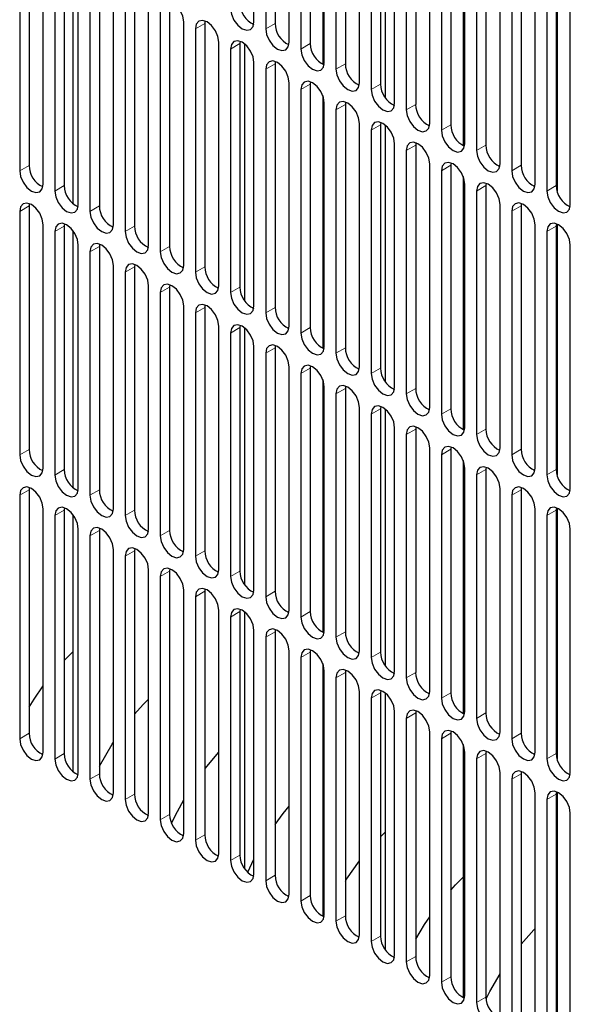
# Model space of a CAD drawing. Units: inches. Extents: x 0 to 81, y 0 to 109.
# Drawn here: x 10 to 12, y 92 to 96 of the extents above; entities that cross this region are included whole.
import ezdxf

# ---------------------------------------------------------------- set-up
doc = ezdxf.new("R2010")
doc.units = ezdxf.units.IN
doc.header["$MEASUREMENT"] = 0
doc.linetypes.add('PHANTOM', pattern=[0.5, 0.25, -0.05, 0.05, -0.05, 0.05, -0.05])

msp = doc.modelspace()

# ---------------------------------------------------------------- linework, layer by layer
at = {"color": 7, "linetype": 'Continuous', "lineweight": 25}
for p, q in [((10.5073, 95.9453), (10.5073, 96.8133)), ((10.5825, 96.8084), (10.5825, 95.9405)), ((10.5491, 96.7892), (10.5491, 95.9212)), ((10.6326, 95.873), (10.6326, 96.7409)), ((10.7077, 96.7361), (10.7077, 95.8682)), ((10.6743, 96.7168), (10.6743, 95.8489)), ((10.7523, 96.6959), (10.7523, 95.7943)), ((10.7579, 95.8007), (10.7579, 96.6686)), ((10.833, 96.6638), (10.833, 95.7958)), ((10.7996, 96.6445), (10.7996, 95.7765)), ((10.8831, 95.7283), (10.8831, 96.5963)), ((10.9583, 96.5915), (10.9583, 95.7235)), ((10.975, 96.5905), (10.975, 95.6753)), ((10.9249, 96.5722), (10.9249, 95.7042)), ((11.0084, 95.656), (11.0084, 96.524)), ((11.0836, 96.5192), (11.0836, 95.6512)), ((11.0502, 96.4999), (11.0502, 95.6319)), ((11.1337, 95.5837), (11.1337, 96.4517)), ((11.2088, 96.4468), (11.2088, 95.5789)), ((11.1754, 96.4276), (11.1754, 95.5596)), ((11.2534, 96.4066), (11.2534, 95.505)), ((11.259, 95.5114), (11.259, 96.3794)), ((11.3007, 96.3552), (11.3007, 95.4873)), ((11.3341, 96.3745), (11.3341, 95.5066)), ((11.3842, 95.4391), (11.3842, 96.307)), ((9.6721, 96.2828), (9.6721, 95.4148)), ((9.7056, 96.302), (9.7056, 95.4341)), ((11.426, 96.2829), (11.426, 95.4149)), ((11.4594, 96.3022), (11.4594, 95.4342)), ((11.5875, 96.2375), (11.5875, 95.343)), ((9.7557, 95.3666), (9.7557, 96.2345)), ((9.7974, 96.2104), (9.7974, 95.3425)), ((9.8308, 96.2297), (9.8308, 95.3617)), ((9.8614, 96.2143), (9.8614, 95.2976)), ((11.5095, 95.3667), (11.5095, 96.2347)), ((11.5513, 96.2106), (11.5513, 95.3426)), ((11.5847, 96.2299), (11.5847, 95.3619)), ((9.8809, 95.2943), (9.8809, 96.1622)), ((9.9227, 96.1381), (9.9227, 95.2701)), ((9.9561, 96.1574), (9.9561, 95.2894)), ((11.6348, 95.2944), (11.6348, 96.1624)), ((10.0062, 95.2219), (10.0062, 96.0899)), ((10.048, 96.0658), (10.048, 95.1978)), ((10.0814, 96.0851), (10.0814, 95.2171)), ((10.1315, 95.1496), (10.1315, 96.0176)), ((10.1732, 95.9935), (10.1732, 95.1255)), ((10.2067, 96.0128), (10.2067, 95.1448)), ((10.2568, 95.0773), (10.2568, 95.9453)), ((10.2985, 95.9212), (10.2985, 95.0532)), ((10.3326, 95.9489), (10.3319, 95.9404)), ((10.3319, 95.9404), (10.3319, 95.0725)), ((10.382, 95.005), (10.382, 95.8729)), ((10.4238, 95.8488), (10.4238, 94.9809)), ((10.4579, 95.8766), (10.4572, 95.8681)), ((10.4572, 95.8681), (10.4572, 95.0002)), ((10.4739, 95.8672), (10.4739, 94.9519)), ((10.5073, 94.9327), (10.5073, 95.8006)), ((10.5832, 95.8042), (10.5825, 95.7958)), ((10.5825, 95.7958), (10.5825, 94.9278)), ((10.5491, 95.7765), (10.5491, 94.9085)), ((10.6326, 94.8603), (10.6326, 95.7283)), ((10.7085, 95.7319), (10.7077, 95.7235)), ((10.7077, 95.7235), (10.7077, 94.8555)), ((10.6743, 95.7042), (10.6743, 94.8362)), ((10.7523, 95.6833), (10.7523, 94.7817)), ((10.7579, 94.788), (10.7579, 95.656)), ((10.8337, 95.6596), (10.833, 95.6512)), ((10.833, 95.6512), (10.833, 94.7832)), ((10.7996, 95.6319), (10.7996, 94.7639)), ((10.8831, 94.7157), (10.8831, 95.5837)), ((10.959, 95.5873), (10.9583, 95.5788)), ((10.9583, 95.5788), (10.9583, 94.7109)), ((10.975, 95.5779), (10.975, 94.6627)), ((10.9249, 95.5596), (10.9249, 94.6916)), ((11.0084, 94.6434), (11.0084, 95.5114)), ((11.0843, 95.515), (11.0836, 95.5065)), ((11.0836, 95.5065), (11.0836, 94.6386)), ((11.0502, 95.4872), (11.0502, 94.6193)), ((11.1337, 94.5711), (11.1337, 95.439)), ((11.2096, 95.4426), (11.2088, 95.4342)), ((11.2088, 95.4342), (11.2088, 94.5662)), ((11.1754, 95.4149), (11.1754, 94.5469)), ((11.2534, 95.394), (11.2534, 94.4924)), ((11.259, 94.4987), (11.259, 95.3667)), ((11.3348, 95.3703), (11.3341, 95.3619)), ((11.3341, 95.3619), (11.3341, 94.4939)), ((11.3007, 95.3426), (11.3007, 94.4746)), ((9.7063, 95.2978), (9.7056, 95.2894)), ((9.7056, 95.2894), (9.7056, 94.4214)), ((11.3842, 94.4264), (11.3842, 95.2944)), ((11.4601, 95.298), (11.4594, 95.2896)), ((11.4594, 95.2896), (11.4594, 94.4216)), ((9.6721, 95.2701), (9.6721, 94.4021)), ((11.426, 95.2703), (11.426, 94.4023)), ((9.7557, 94.3539), (9.7557, 95.2219)), ((9.8315, 95.2255), (9.8308, 95.2171)), ((9.8308, 95.2171), (9.8308, 94.3491)), ((11.5095, 94.3541), (11.5095, 95.2221)), ((11.5854, 95.2257), (11.5847, 95.2173)), ((11.5847, 95.2173), (11.5847, 94.3493)), ((11.5875, 95.2249), (11.5875, 94.3304)), ((9.7974, 95.1978), (9.7974, 94.3298)), ((9.8614, 95.2016), (9.8614, 94.285)), ((11.5513, 95.198), (11.5513, 94.33)), ((9.8809, 94.2816), (9.8809, 95.1496)), ((9.9568, 95.1532), (9.9561, 95.1448)), ((11.6348, 94.2818), (11.6348, 95.1498)), ((9.9227, 95.1255), (9.9227, 94.2575)), ((9.9561, 95.1448), (9.9561, 94.2768)), ((10.0062, 94.2093), (10.0062, 95.0773)), ((10.0821, 95.0809), (10.0814, 95.0724)), ((10.048, 95.0532), (10.048, 94.1852)), ((10.0814, 95.0724), (10.0814, 94.2045)), ((10.2074, 95.0086), (10.2067, 95.0001)), ((10.1315, 94.137), (10.1315, 95.0049)), ((10.1732, 94.9808), (10.1732, 94.1129)), ((10.2067, 95.0001), (10.2067, 94.1322)), ((10.3326, 94.9362), (10.3319, 94.9278)), ((10.2568, 94.0647), (10.2568, 94.9326)), ((10.2985, 94.9085), (10.2985, 94.0405)), ((10.3319, 94.9278), (10.3319, 94.0598)), ((10.382, 93.9923), (10.382, 94.8603)), ((10.4238, 94.8362), (10.4238, 93.9682)), ((10.4579, 94.8639), (10.4572, 94.8555)), ((10.4572, 94.8555), (10.4572, 93.9875)), ((10.4739, 94.8545), (10.4739, 93.9393)), ((10.5073, 93.92), (10.5073, 94.788)), ((10.5491, 94.7639), (10.5491, 93.8959)), ((10.5832, 94.7916), (10.5825, 94.7832)), ((10.5825, 94.7832), (10.5825, 93.9152)), ((10.6326, 93.8477), (10.6326, 94.7157)), ((10.6743, 94.6916), (10.6743, 93.8236)), ((10.7085, 94.7193), (10.7077, 94.7109)), ((10.7077, 94.7109), (10.7077, 93.8429)), ((10.7523, 94.6706), (10.7523, 93.769)), ((10.7579, 93.7754), (10.7579, 94.6434)), ((10.8337, 94.647), (10.833, 94.6385)), ((10.833, 94.6385), (10.833, 93.7706)), ((10.7996, 94.6192), (10.7996, 93.7513)), ((10.8831, 93.7031), (10.8831, 94.571)), ((10.959, 94.5746), (10.9583, 94.5662)), ((10.9583, 94.5662), (10.9583, 93.6982)), ((10.975, 94.5652), (10.975, 93.65)), ((10.9249, 94.5469), (10.9249, 93.6789)), ((11.0084, 93.6307), (11.0084, 94.4987)), ((11.0843, 94.5023), (11.0836, 94.4939)), ((11.0836, 94.4939), (11.0836, 93.6259)), ((11.0502, 94.4746), (11.0502, 93.6066)), ((11.1337, 93.5584), (11.1337, 94.4264)), ((11.2096, 94.43), (11.2088, 94.4216)), ((11.2088, 94.4216), (11.2088, 93.5536)), ((11.1754, 94.4023), (11.1754, 93.5343)), ((11.2534, 94.3813), (11.2534, 93.4798)), ((11.259, 93.4861), (11.259, 94.3541)), ((11.3348, 94.3577), (11.3341, 94.3493)), ((11.3341, 94.3493), (11.3341, 93.4813)), ((11.3007, 94.33), (11.3007, 93.462)), ((9.7063, 94.2852), (9.7056, 94.2768)), ((9.7056, 94.2768), (9.7056, 93.4088)), ((11.3842, 93.4138), (11.3842, 94.2818)), ((11.4601, 94.2854), (11.4594, 94.2769)), ((11.4594, 94.2769), (11.4594, 93.409)), ((9.6721, 94.2575), (9.6721, 93.3895)), ((11.426, 94.2576), (11.426, 93.3897)), ((9.7557, 93.3413), (9.7557, 94.2093)), ((9.8315, 94.2129), (9.8308, 94.2044)), ((9.8308, 94.2044), (9.8308, 93.3365)), ((11.5095, 93.3415), (11.5095, 94.2094)), ((11.5854, 94.213), (11.5847, 94.2046)), ((11.5847, 94.2046), (11.5847, 93.3366)), ((11.5875, 94.2122), (11.5875, 93.3177)), ((9.7974, 94.1852), (9.7974, 93.3172)), ((9.8614, 94.189), (9.8614, 93.2723)), ((11.5513, 94.1853), (11.5513, 93.3174)), ((9.8809, 93.269), (9.8809, 94.1369)), ((9.9568, 94.1406), (9.9561, 94.1321)), ((9.9561, 94.1321), (9.9561, 93.2642)), ((11.6348, 93.2691), (11.6348, 94.1371)), ((9.9227, 94.1128), (9.9227, 93.2449)), ((10.0062, 93.1967), (10.0062, 94.0646)), ((10.0821, 94.0682), (10.0814, 94.0598)), ((10.0814, 94.0598), (10.0814, 93.1918)), ((10.048, 94.0405), (10.048, 93.1725)), ((10.1315, 93.1243), (10.1315, 93.9923)), ((10.2074, 93.9959), (10.2067, 93.9875)), ((10.1732, 93.9682), (10.1732, 93.1002)), ((10.2067, 93.9875), (10.2067, 93.1195)), ((10.2568, 93.052), (10.2568, 93.92)), ((10.3326, 93.9236), (10.3319, 93.9152)), ((10.2985, 93.8959), (10.2985, 93.0279)), ((10.3319, 93.9152), (10.3319, 93.0472)), ((10.382, 92.9797), (10.382, 93.8477)), ((10.4579, 93.8513), (10.4572, 93.8428)), ((10.4238, 93.8236), (10.4238, 92.9556)), ((10.4572, 93.8428), (10.4572, 92.9749)), ((10.4739, 93.8419), (10.4739, 92.9267)), ((10.5832, 93.779), (10.5825, 93.7705)), ((10.5073, 92.9074), (10.5073, 93.7754)), ((10.5491, 93.7512), (10.5491, 92.8833)), ((10.5825, 93.7705), (10.5825, 92.9026)), ((10.6326, 92.8351), (10.6326, 93.703)), ((10.6743, 93.6789), (10.6743, 92.8109)), ((10.7085, 93.7066), (10.7077, 93.6982)), ((10.7077, 93.6982), (10.7077, 92.8302)), ((10.7523, 93.658), (10.7523, 92.7564)), ((10.7579, 92.7627), (10.7579, 93.6307)), ((10.7996, 93.6066), (10.7996, 92.7386)), ((10.8337, 93.6343), (10.833, 93.6259)), ((10.833, 93.6259), (10.833, 92.7579)), ((10.8831, 92.6904), (10.8831, 93.5584)), ((10.9249, 93.5343), (10.9249, 92.6663)), ((10.959, 93.562), (10.9583, 93.5536)), ((10.9583, 93.5536), (10.9583, 92.6856)), ((10.975, 93.5526), (10.975, 92.6374)), ((11.0084, 92.6181), (11.0084, 93.4861)), ((11.0502, 93.462), (11.0502, 92.594)), ((11.0843, 93.4897), (11.0836, 93.4813)), ((11.0836, 93.4813), (11.0836, 92.6133)), ((11.1337, 92.5458), (11.1337, 93.4138)), ((11.2096, 93.4174), (11.2088, 93.4089)), ((11.2088, 93.4089), (11.2088, 92.541)), ((11.1754, 93.3896), (11.1754, 92.5217)), ((11.2534, 93.3687), (11.2534, 92.4671)), ((11.259, 92.4735), (11.259, 93.3414)), ((11.3348, 93.345), (11.3341, 93.3366)), ((11.3341, 93.3366), (11.3341, 92.4686)), ((11.3007, 93.3173), (11.3007, 92.4494)), ((11.3842, 92.4011), (11.3842, 93.2691)), ((11.4601, 93.2727), (11.4594, 93.2643)), ((11.4594, 93.2643), (11.4594, 92.3963)), ((11.426, 93.245), (11.426, 92.377)), ((11.5095, 92.3288), (11.5095, 93.1968)), ((11.5854, 93.2004), (11.5847, 93.192)), ((11.5847, 93.192), (11.5847, 92.324)), ((11.5875, 93.1996), (11.5875, 92.3051)), ((11.5513, 93.1727), (11.5513, 92.3047)), ((11.6348, 92.2565), (11.6348, 93.1245)), ((10.9583, 93.0402), (10.975, 93.0567)), ((10.485, 92.9133), (10.5073, 92.9598))]:
    msp.add_line(p, q, dxfattribs=at)
at = {"color": 8, "linetype": 'PHANTOM', "lineweight": 18}
for p, q in [((10.2985, 95.9212), (10.3319, 95.9404)), ((10.5491, 95.9212), (10.5825, 95.9405)), ((10.4238, 95.8488), (10.4572, 95.8681)), ((10.6743, 95.8489), (10.7077, 95.8682)), ((10.5491, 95.7765), (10.5825, 95.7958)), ((10.7996, 95.7765), (10.833, 95.7958)), ((10.6743, 95.7042), (10.7077, 95.7235)), ((10.9249, 95.7042), (10.9583, 95.7235)), ((10.7996, 95.6319), (10.833, 95.6512)), ((11.0502, 95.6319), (11.0836, 95.6512)), ((10.9249, 95.5596), (10.9583, 95.5788)), ((11.1754, 95.5596), (11.2088, 95.5789)), ((11.0502, 95.4872), (11.0836, 95.5065)), ((11.3007, 95.4873), (11.3341, 95.5066)), ((9.6721, 95.4148), (9.7056, 95.4341)), ((11.1754, 95.4149), (11.2088, 95.4342)), ((11.426, 95.4149), (11.4594, 95.4342)), ((9.7974, 95.3425), (9.8308, 95.3617)), ((11.3007, 95.3426), (11.3341, 95.3619)), ((11.5513, 95.3426), (11.5847, 95.3619)), ((9.6721, 95.2701), (9.7056, 95.2894)), ((9.9227, 95.2701), (9.9561, 95.2894)), ((11.426, 95.2703), (11.4594, 95.2896)), ((9.7974, 95.1978), (9.8308, 95.2171)), ((10.048, 95.1978), (10.0814, 95.2171)), ((11.5513, 95.198), (11.5847, 95.2173)), ((9.9227, 95.1255), (9.9561, 95.1448)), ((10.1732, 95.1255), (10.2067, 95.1448)), ((10.048, 95.0532), (10.0814, 95.0724)), ((10.2985, 95.0532), (10.3319, 95.0725)), ((10.1732, 94.9808), (10.2067, 95.0001)), ((10.4238, 94.9809), (10.4572, 95.0002)), ((10.2985, 94.9085), (10.3319, 94.9278)), ((10.5491, 94.9085), (10.5825, 94.9278)), ((10.4238, 94.8362), (10.4572, 94.8555)), ((10.6743, 94.8362), (10.7077, 94.8555)), ((10.5491, 94.7639), (10.5825, 94.7832)), ((10.7996, 94.7639), (10.833, 94.7832)), ((10.6743, 94.6916), (10.7077, 94.7109)), ((10.9249, 94.6916), (10.9583, 94.7109)), ((10.7996, 94.6192), (10.833, 94.6385)), ((11.0502, 94.6193), (11.0836, 94.6386)), ((10.9249, 94.5469), (10.9583, 94.5662)), ((11.1754, 94.5469), (11.2088, 94.5662)), ((11.0502, 94.4746), (11.0836, 94.4939)), ((11.3007, 94.4746), (11.3341, 94.4939)), ((9.6721, 94.4021), (9.7056, 94.4214)), ((11.1754, 94.4023), (11.2088, 94.4216)), ((11.426, 94.4023), (11.4594, 94.4216)), ((9.7974, 94.3298), (9.8308, 94.3491)), ((11.3007, 94.33), (11.3341, 94.3493)), ((11.5513, 94.33), (11.5847, 94.3493)), ((9.6721, 94.2575), (9.7056, 94.2768)), ((9.9227, 94.2575), (9.9561, 94.2768)), ((11.426, 94.2576), (11.4594, 94.2769)), ((9.7974, 94.1852), (9.8308, 94.2044)), ((10.048, 94.1852), (10.0814, 94.2045)), ((11.5513, 94.1853), (11.5847, 94.2046)), ((9.9227, 94.1128), (9.9561, 94.1321)), ((10.1732, 94.1129), (10.2067, 94.1322)), ((10.048, 94.0405), (10.0814, 94.0598)), ((10.2985, 94.0405), (10.3319, 94.0598)), ((10.1732, 93.9682), (10.2067, 93.9875)), ((10.4238, 93.9682), (10.4572, 93.9875)), ((10.2985, 93.8959), (10.3319, 93.9152)), ((10.5491, 93.8959), (10.5825, 93.9152)), ((10.4238, 93.8236), (10.4572, 93.8428)), ((10.6743, 93.8236), (10.7077, 93.8429)), ((10.5491, 93.7512), (10.5825, 93.7705)), ((10.7996, 93.7513), (10.833, 93.7706)), ((10.6743, 93.6789), (10.7077, 93.6982)), ((10.9249, 93.6789), (10.9583, 93.6982)), ((10.7996, 93.6066), (10.833, 93.6259)), ((11.0502, 93.6066), (11.0836, 93.6259)), ((10.9249, 93.5343), (10.9583, 93.5536)), ((11.1754, 93.5343), (11.2088, 93.5536)), ((11.0502, 93.462), (11.0836, 93.4813)), ((11.3007, 93.462), (11.3341, 93.4813)), ((9.6721, 93.3895), (9.7056, 93.4088)), ((11.1754, 93.3896), (11.2088, 93.4089)), ((11.426, 93.3897), (11.4594, 93.409)), ((9.7974, 93.3172), (9.8308, 93.3365)), ((11.3007, 93.3173), (11.3341, 93.3366)), ((11.5513, 93.3174), (11.5847, 93.3366)), ((9.9227, 93.2449), (9.9561, 93.2642)), ((11.426, 93.245), (11.4594, 93.2643)), ((10.048, 93.1725), (10.0814, 93.1918)), ((11.5513, 93.1727), (11.5847, 93.192)), ((10.1732, 93.1002), (10.2067, 93.1195)), ((10.2985, 93.0279), (10.3319, 93.0472)), ((10.4238, 92.9556), (10.4572, 92.9749)), ((10.5491, 92.8833), (10.5825, 92.9026)), ((10.6743, 92.8109), (10.7077, 92.8302)), ((10.7996, 92.7386), (10.833, 92.7579)), ((10.9249, 92.6663), (10.9583, 92.6856)), ((11.0502, 92.594), (11.0836, 92.6133)), ((11.1754, 92.5217), (11.2088, 92.541)), ((11.3007, 92.4494), (11.3341, 92.4686))]:
    msp.add_line(p, q, dxfattribs=at)
at = {"color": 7, "linetype": 'Continuous', "lineweight": 25, "flags": 128}
for points in [[(10.2568, 95.9453), (10.2536, 95.9656), (10.2445, 95.9864), (10.231, 96.0047), (10.215, 96.0176), (10.199, 96.0232), (10.1855, 96.0205), (10.1764, 96.0101), (10.1732, 95.9935)], [(10.4238, 95.9935), (10.427, 95.9732), (10.436, 95.9523), (10.4496, 95.9341), (10.4656, 95.9212), (10.4815, 95.9156), (10.4951, 95.9183), (10.5041, 95.9287), (10.5073, 95.9453)], [(10.382, 95.8729), (10.3789, 95.8932), (10.3698, 95.9141), (10.3563, 95.9324), (10.3403, 95.9453), (10.3243, 95.9508), (10.3107, 95.9482), (10.3017, 95.9378), (10.2985, 95.9212)], [(10.5491, 95.9212), (10.5522, 95.9009), (10.5613, 95.88), (10.5748, 95.8618), (10.5908, 95.8489), (10.6068, 95.8433), (10.6204, 95.8459), (10.6294, 95.8564), (10.6326, 95.873)], [(10.5073, 95.8006), (10.5041, 95.8209), (10.4951, 95.8418), (10.4815, 95.8601), (10.4656, 95.873), (10.4496, 95.8785), (10.436, 95.8759), (10.427, 95.8655), (10.4238, 95.8488)], [(10.6743, 95.8489), (10.6775, 95.8286), (10.6866, 95.8077), (10.7001, 95.7894), (10.7161, 95.7765), (10.7321, 95.771), (10.7456, 95.7736), (10.7547, 95.784), (10.7579, 95.8007)], [(10.6326, 95.7283), (10.6294, 95.7486), (10.6204, 95.7695), (10.6068, 95.7877), (10.5908, 95.8006), (10.5748, 95.8062), (10.5613, 95.8036), (10.5522, 95.7931), (10.5491, 95.7765)], [(10.7996, 95.7765), (10.8028, 95.7563), (10.8118, 95.7354), (10.8254, 95.7171), (10.8414, 95.7042), (10.8574, 95.6987), (10.8709, 95.7013), (10.88, 95.7117), (10.8831, 95.7283)], [(10.7579, 95.656), (10.7547, 95.6763), (10.7456, 95.6971), (10.7321, 95.7154), (10.7161, 95.7283), (10.7001, 95.7339), (10.6866, 95.7312), (10.6775, 95.7208), (10.6743, 95.7042)], [(10.9249, 95.7042), (10.9281, 95.6839), (10.9371, 95.6631), (10.9507, 95.6448), (10.9667, 95.6319), (10.9826, 95.6263), (10.9962, 95.629), (11.0052, 95.6394), (11.0084, 95.656)], [(10.8831, 95.5837), (10.88, 95.604), (10.8709, 95.6248), (10.8574, 95.6431), (10.8414, 95.656), (10.8254, 95.6616), (10.8118, 95.6589), (10.8028, 95.6485), (10.7996, 95.6319)], [(11.0502, 95.6319), (11.0533, 95.6116), (11.0624, 95.5907), (11.0759, 95.5725), (11.0919, 95.5596), (11.1079, 95.554), (11.1215, 95.5567), (11.1305, 95.5671), (11.1337, 95.5837)], [(11.0084, 95.5114), (11.0052, 95.5316), (10.9962, 95.5525), (10.9826, 95.5708), (10.9667, 95.5837), (10.9507, 95.5892), (10.9371, 95.5866), (10.9281, 95.5762), (10.9249, 95.5596)], [(11.1754, 95.5596), (11.1786, 95.5393), (11.1877, 95.5184), (11.2012, 95.5002), (11.2172, 95.4873), (11.2332, 95.4817), (11.2467, 95.4843), (11.2558, 95.4948), (11.259, 95.5114)], [(11.1337, 95.439), (11.1305, 95.4593), (11.1215, 95.4802), (11.1079, 95.4985), (11.0919, 95.5114), (11.0759, 95.5169), (11.0624, 95.5143), (11.0533, 95.5039), (11.0502, 95.4872)], [(11.3007, 95.4873), (11.3039, 95.467), (11.3129, 95.4461), (11.3265, 95.4278), (11.3425, 95.4149), (11.3585, 95.4094), (11.372, 95.412), (11.3811, 95.4224), (11.3842, 95.4391)], [(11.259, 95.3667), (11.2558, 95.387), (11.2467, 95.4079), (11.2332, 95.4261), (11.2172, 95.439), (11.2012, 95.4446), (11.1877, 95.442), (11.1786, 95.4315), (11.1754, 95.4149)], [(9.6721, 95.4148), (9.6753, 95.3945), (9.6844, 95.3736), (9.6979, 95.3554), (9.7139, 95.3425), (9.7299, 95.3369), (9.7434, 95.3395), (9.7525, 95.35), (9.7557, 95.3666)], [(11.426, 95.4149), (11.4292, 95.3947), (11.4382, 95.3738), (11.4518, 95.3555), (11.4677, 95.3426), (11.4837, 95.3371), (11.4973, 95.3397), (11.5063, 95.3501), (11.5095, 95.3667)], [(11.3842, 95.2944), (11.3811, 95.3147), (11.372, 95.3356), (11.3585, 95.3538), (11.3425, 95.3667), (11.3265, 95.3723), (11.3129, 95.3696), (11.3039, 95.3592), (11.3007, 95.3426)], [(9.7974, 95.3425), (9.8006, 95.3222), (9.8096, 95.3013), (9.8232, 95.283), (9.8392, 95.2701), (9.8552, 95.2646), (9.8687, 95.2672), (9.8778, 95.2776), (9.8809, 95.2943)], [(11.5513, 95.3426), (11.5544, 95.3223), (11.5635, 95.3015), (11.577, 95.2832), (11.593, 95.2703), (11.609, 95.2647), (11.6226, 95.2674), (11.6316, 95.2778), (11.6348, 95.2944)], [(9.7557, 95.2219), (9.7525, 95.2422), (9.7434, 95.2631), (9.7299, 95.2813), (9.7139, 95.2942), (9.6979, 95.2998), (9.6844, 95.2972), (9.6753, 95.2867), (9.6721, 95.2701)], [(11.5095, 95.2221), (11.5063, 95.2424), (11.4973, 95.2632), (11.4837, 95.2815), (11.4677, 95.2944), (11.4518, 95.3), (11.4382, 95.2973), (11.4292, 95.2869), (11.426, 95.2703)], [(9.9227, 95.2701), (9.9259, 95.2499), (9.9349, 95.229), (9.9485, 95.2107), (9.9645, 95.1978), (9.9804, 95.1923), (9.994, 95.1949), (10.003, 95.2053), (10.0062, 95.2219)], [(9.8809, 95.1496), (9.8778, 95.1699), (9.8687, 95.1907), (9.8552, 95.209), (9.8392, 95.2219), (9.8232, 95.2275), (9.8096, 95.2248), (9.8006, 95.2144), (9.7974, 95.1978)], [(11.6348, 95.1498), (11.6316, 95.17), (11.6226, 95.1909), (11.609, 95.2092), (11.593, 95.2221), (11.577, 95.2276), (11.5635, 95.225), (11.5544, 95.2146), (11.5513, 95.198)], [(10.048, 95.1978), (10.0511, 95.1775), (10.0602, 95.1567), (10.0737, 95.1384), (10.0897, 95.1255), (10.1057, 95.1199), (10.1193, 95.1226), (10.1283, 95.133), (10.1315, 95.1496)], [(10.0062, 95.0773), (10.003, 95.0976), (9.994, 95.1184), (9.9804, 95.1367), (9.9645, 95.1496), (9.9485, 95.1552), (9.9349, 95.1525), (9.9259, 95.1421), (9.9227, 95.1255)], [(10.1732, 95.1255), (10.1764, 95.1052), (10.1855, 95.0843), (10.199, 95.0661), (10.215, 95.0532), (10.231, 95.0476), (10.2445, 95.0503), (10.2536, 95.0607), (10.2568, 95.0773)], [(10.1315, 95.0049), (10.1283, 95.0252), (10.1193, 95.0461), (10.1057, 95.0644), (10.0897, 95.0773), (10.0737, 95.0828), (10.0602, 95.0802), (10.0511, 95.0698), (10.048, 95.0532)], [(10.2985, 95.0532), (10.3017, 95.0329), (10.3107, 95.012), (10.3243, 94.9938), (10.3403, 94.9809), (10.3563, 94.9753), (10.3698, 94.9779), (10.3789, 94.9884), (10.382, 95.005)], [(10.2568, 94.9326), (10.2536, 94.9529), (10.2445, 94.9738), (10.231, 94.9921), (10.215, 95.005), (10.199, 95.0105), (10.1855, 95.0079), (10.1764, 94.9975), (10.1732, 94.9808)], [(10.4238, 94.9809), (10.427, 94.9606), (10.436, 94.9397), (10.4496, 94.9214), (10.4656, 94.9085), (10.4815, 94.903), (10.4951, 94.9056), (10.5041, 94.916), (10.5073, 94.9327)], [(10.382, 94.8603), (10.3789, 94.8806), (10.3698, 94.9015), (10.3563, 94.9197), (10.3403, 94.9326), (10.3243, 94.9382), (10.3107, 94.9356), (10.3017, 94.9251), (10.2985, 94.9085)], [(10.5491, 94.9085), (10.5522, 94.8883), (10.5613, 94.8674), (10.5748, 94.8491), (10.5908, 94.8362), (10.6068, 94.8307), (10.6204, 94.8333), (10.6294, 94.8437), (10.6326, 94.8603)], [(10.5073, 94.788), (10.5041, 94.8083), (10.4951, 94.8291), (10.4815, 94.8474), (10.4656, 94.8603), (10.4496, 94.8659), (10.436, 94.8632), (10.427, 94.8528), (10.4238, 94.8362)], [(10.6743, 94.8362), (10.6775, 94.8159), (10.6866, 94.7951), (10.7001, 94.7768), (10.7161, 94.7639), (10.7321, 94.7583), (10.7456, 94.761), (10.7547, 94.7714), (10.7579, 94.788)], [(10.6326, 94.7157), (10.6294, 94.736), (10.6204, 94.7568), (10.6068, 94.7751), (10.5908, 94.788), (10.5748, 94.7936), (10.5613, 94.7909), (10.5522, 94.7805), (10.5491, 94.7639)], [(10.7996, 94.7639), (10.8028, 94.7436), (10.8118, 94.7227), (10.8254, 94.7045), (10.8414, 94.6916), (10.8574, 94.686), (10.8709, 94.6887), (10.88, 94.6991), (10.8831, 94.7157)], [(10.7579, 94.6434), (10.7547, 94.6636), (10.7456, 94.6845), (10.7321, 94.7028), (10.7161, 94.7157), (10.7001, 94.7212), (10.6866, 94.7186), (10.6775, 94.7082), (10.6743, 94.6916)], [(10.9249, 94.6916), (10.9281, 94.6713), (10.9371, 94.6504), (10.9507, 94.6322), (10.9667, 94.6193), (10.9826, 94.6137), (10.9962, 94.6163), (11.0052, 94.6268), (11.0084, 94.6434)], [(10.8831, 94.571), (10.88, 94.5913), (10.8709, 94.6122), (10.8574, 94.6305), (10.8414, 94.6434), (10.8254, 94.6489), (10.8118, 94.6463), (10.8028, 94.6359), (10.7996, 94.6192)], [(11.0502, 94.6193), (11.0533, 94.599), (11.0624, 94.5781), (11.0759, 94.5598), (11.0919, 94.5469), (11.1079, 94.5414), (11.1215, 94.544), (11.1305, 94.5544), (11.1337, 94.5711)], [(11.0084, 94.4987), (11.0052, 94.519), (10.9962, 94.5399), (10.9826, 94.5581), (10.9667, 94.571), (10.9507, 94.5766), (10.9371, 94.574), (10.9281, 94.5635), (10.9249, 94.5469)], [(11.1754, 94.5469), (11.1786, 94.5267), (11.1877, 94.5058), (11.2012, 94.4875), (11.2172, 94.4746), (11.2332, 94.4691), (11.2467, 94.4717), (11.2558, 94.4821), (11.259, 94.4987)], [(11.1337, 94.4264), (11.1305, 94.4467), (11.1215, 94.4675), (11.1079, 94.4858), (11.0919, 94.4987), (11.0759, 94.5043), (11.0624, 94.5016), (11.0533, 94.4912), (11.0502, 94.4746)], [(11.3007, 94.4746), (11.3039, 94.4543), (11.3129, 94.4335), (11.3265, 94.4152), (11.3425, 94.4023), (11.3585, 94.3967), (11.372, 94.3994), (11.3811, 94.4098), (11.3842, 94.4264)], [(11.259, 94.3541), (11.2558, 94.3744), (11.2467, 94.3952), (11.2332, 94.4135), (11.2172, 94.4264), (11.2012, 94.432), (11.1877, 94.4293), (11.1786, 94.4189), (11.1754, 94.4023)], [(9.6721, 94.4021), (9.6753, 94.3819), (9.6844, 94.361), (9.6979, 94.3427), (9.7139, 94.3298), (9.7299, 94.3243), (9.7434, 94.3269), (9.7525, 94.3373), (9.7557, 94.3539)], [(11.426, 94.4023), (11.4292, 94.382), (11.4382, 94.3612), (11.4518, 94.3429), (11.4677, 94.33), (11.4837, 94.3244), (11.4973, 94.3271), (11.5063, 94.3375), (11.5095, 94.3541)], [(11.3842, 94.2818), (11.3811, 94.302), (11.372, 94.3229), (11.3585, 94.3412), (11.3425, 94.3541), (11.3265, 94.3596), (11.3129, 94.357), (11.3039, 94.3466), (11.3007, 94.33)], [(9.7974, 94.3298), (9.8006, 94.3095), (9.8096, 94.2887), (9.8232, 94.2704), (9.8392, 94.2575), (9.8552, 94.2519), (9.8687, 94.2546), (9.8778, 94.265), (9.8809, 94.2816)], [(11.5513, 94.33), (11.5544, 94.3097), (11.5635, 94.2888), (11.577, 94.2706), (11.593, 94.2577), (11.609, 94.2521), (11.6226, 94.2547), (11.6316, 94.2652), (11.6348, 94.2818)], [(9.7557, 94.2093), (9.7525, 94.2296), (9.7434, 94.2504), (9.7299, 94.2687), (9.7139, 94.2816), (9.6979, 94.2872), (9.6844, 94.2845), (9.6753, 94.2741), (9.6721, 94.2575)], [(11.5095, 94.2094), (11.5063, 94.2297), (11.4973, 94.2506), (11.4837, 94.2689), (11.4677, 94.2818), (11.4518, 94.2873), (11.4382, 94.2847), (11.4292, 94.2743), (11.426, 94.2576)], [(9.9227, 94.2575), (9.9259, 94.2372), (9.9349, 94.2163), (9.9485, 94.1981), (9.9645, 94.1852), (9.9804, 94.1796), (9.994, 94.1823), (10.003, 94.1927), (10.0062, 94.2093)], [(9.8809, 94.1369), (9.8778, 94.1572), (9.8687, 94.1781), (9.8552, 94.1964), (9.8392, 94.2093), (9.8232, 94.2148), (9.8096, 94.2122), (9.8006, 94.2018), (9.7974, 94.1852)], [(11.6348, 94.1371), (11.6316, 94.1574), (11.6226, 94.1783), (11.609, 94.1965), (11.593, 94.2094), (11.577, 94.215), (11.5635, 94.2124), (11.5544, 94.2019), (11.5513, 94.1853)], [(10.048, 94.1852), (10.0511, 94.1649), (10.0602, 94.144), (10.0737, 94.1258), (10.0897, 94.1129), (10.1057, 94.1073), (10.1193, 94.1099), (10.1283, 94.1204), (10.1315, 94.137)], [(10.0062, 94.0646), (10.003, 94.0849), (9.994, 94.1058), (9.9804, 94.1241), (9.9645, 94.137), (9.9485, 94.1425), (9.9349, 94.1399), (9.9259, 94.1295), (9.9227, 94.1128)], [(10.1732, 94.1129), (10.1764, 94.0926), (10.1855, 94.0717), (10.199, 94.0534), (10.215, 94.0405), (10.231, 94.035), (10.2445, 94.0376), (10.2536, 94.048), (10.2568, 94.0647)], [(10.1315, 93.9923), (10.1283, 94.0126), (10.1193, 94.0335), (10.1057, 94.0517), (10.0897, 94.0646), (10.0737, 94.0702), (10.0602, 94.0676), (10.0511, 94.0571), (10.048, 94.0405)], [(10.2985, 94.0405), (10.3017, 94.0203), (10.3107, 93.9994), (10.3243, 93.9811), (10.3403, 93.9682), (10.3563, 93.9627), (10.3698, 93.9653), (10.3789, 93.9757), (10.382, 93.9923)], [(10.2568, 93.92), (10.2536, 93.9403), (10.2445, 93.9611), (10.231, 93.9794), (10.215, 93.9923), (10.199, 93.9979), (10.1855, 93.9952), (10.1764, 93.9848), (10.1732, 93.9682)], [(10.4238, 93.9682), (10.427, 93.9479), (10.436, 93.9271), (10.4496, 93.9088), (10.4656, 93.8959), (10.4815, 93.8903), (10.4951, 93.893), (10.5041, 93.9034), (10.5073, 93.92)], [(10.382, 93.8477), (10.3789, 93.868), (10.3698, 93.8888), (10.3563, 93.9071), (10.3403, 93.92), (10.3243, 93.9256), (10.3107, 93.9229), (10.3017, 93.9125), (10.2985, 93.8959)], [(10.5491, 93.8959), (10.5522, 93.8756), (10.5613, 93.8547), (10.5748, 93.8365), (10.5908, 93.8236), (10.6068, 93.818), (10.6204, 93.8207), (10.6294, 93.8311), (10.6326, 93.8477)], [(10.5073, 93.7754), (10.5041, 93.7956), (10.4951, 93.8165), (10.4815, 93.8348), (10.4656, 93.8477), (10.4496, 93.8532), (10.436, 93.8506), (10.427, 93.8402), (10.4238, 93.8236)], [(10.6743, 93.8236), (10.6775, 93.8033), (10.6866, 93.7824), (10.7001, 93.7642), (10.7161, 93.7513), (10.7321, 93.7457), (10.7456, 93.7483), (10.7547, 93.7588), (10.7579, 93.7754)], [(10.6326, 93.703), (10.6294, 93.7233), (10.6204, 93.7442), (10.6068, 93.7625), (10.5908, 93.7754), (10.5748, 93.7809), (10.5613, 93.7783), (10.5522, 93.7679), (10.5491, 93.7512)], [(10.7996, 93.7513), (10.8028, 93.731), (10.8118, 93.7101), (10.8254, 93.6918), (10.8414, 93.6789), (10.8574, 93.6734), (10.8709, 93.676), (10.88, 93.6864), (10.8831, 93.7031)], [(10.7579, 93.6307), (10.7547, 93.651), (10.7456, 93.6719), (10.7321, 93.6901), (10.7161, 93.703), (10.7001, 93.7086), (10.6866, 93.706), (10.6775, 93.6955), (10.6743, 93.6789)], [(9.8308, 93.6686), (9.8342, 93.6721), (9.8614, 93.6995)], [(10.9249, 93.6789), (10.9281, 93.6587), (10.9371, 93.6378), (10.9507, 93.6195), (10.9667, 93.6066), (10.9826, 93.6011), (10.9962, 93.6037), (11.0052, 93.6141), (11.0084, 93.6307)], [(10.8831, 93.5584), (10.88, 93.5787), (10.8709, 93.5996), (10.8574, 93.6178), (10.8414, 93.6307), (10.8254, 93.6363), (10.8118, 93.6336), (10.8028, 93.6232), (10.7996, 93.6066)], [(11.0502, 93.6066), (11.0533, 93.5863), (11.0624, 93.5655), (11.0759, 93.5472), (11.0919, 93.5343), (11.1079, 93.5287), (11.1215, 93.5314), (11.1305, 93.5418), (11.1337, 93.5584)], [(9.7056, 93.5021), (9.7236, 93.5311), (9.7557, 93.5778)], [(11.0084, 93.4861), (11.0052, 93.5064), (10.9962, 93.5272), (10.9826, 93.5455), (10.9667, 93.5584), (10.9507, 93.564), (10.9371, 93.5613), (10.9281, 93.5509), (10.9249, 93.5343)], [(11.1754, 93.5343), (11.1786, 93.514), (11.1877, 93.4932), (11.2012, 93.4749), (11.2172, 93.462), (11.2332, 93.4564), (11.2467, 93.4591), (11.2558, 93.4695), (11.259, 93.4861)], [(10.0814, 93.4769), (10.1126, 93.5114), (10.1315, 93.5307)], [(11.1337, 93.4138), (11.1305, 93.434), (11.1215, 93.4549), (11.1079, 93.4732), (11.0919, 93.4861), (11.0759, 93.4916), (11.0624, 93.489), (11.0533, 93.4786), (11.0502, 93.462)], [(11.3007, 93.462), (11.3039, 93.4417), (11.3129, 93.4208), (11.3265, 93.4026), (11.3425, 93.3897), (11.3585, 93.3841), (11.372, 93.3867), (11.3811, 93.3972), (11.3842, 93.4138)], [(11.259, 93.3414), (11.2558, 93.3617), (11.2467, 93.3826), (11.2332, 93.4009), (11.2172, 93.4138), (11.2012, 93.4193), (11.1877, 93.4167), (11.1786, 93.4063), (11.1754, 93.3896)], [(9.6721, 93.3895), (9.6753, 93.3692), (9.6844, 93.3483), (9.6979, 93.3301), (9.7139, 93.3172), (9.7299, 93.3116), (9.7434, 93.3143), (9.7525, 93.3247), (9.7557, 93.3413)], [(9.9561, 93.2919), (10.002, 93.3704), (10.0062, 93.3769)], [(11.426, 93.3897), (11.4292, 93.3694), (11.4382, 93.3485), (11.4518, 93.3302), (11.4677, 93.3173), (11.4837, 93.3118), (11.4973, 93.3144), (11.5063, 93.3248), (11.5095, 93.3415)], [(10.3319, 93.2822), (10.3331, 93.2837), (10.382, 93.3412)], [(11.3842, 93.2691), (11.3811, 93.2894), (11.372, 93.3103), (11.3585, 93.3285), (11.3425, 93.3414), (11.3265, 93.347), (11.3129, 93.3444), (11.3039, 93.3339), (11.3007, 93.3173)], [(9.7974, 93.3172), (9.8006, 93.2969), (9.8096, 93.276), (9.8232, 93.2578), (9.8392, 93.2449), (9.8552, 93.2393), (9.8687, 93.2419), (9.8778, 93.2524), (9.8809, 93.269)], [(11.5513, 93.3174), (11.5544, 93.2971), (11.5635, 93.2762), (11.577, 93.2579), (11.593, 93.245), (11.609, 93.2395), (11.6226, 93.2421), (11.6316, 93.2525), (11.6348, 93.2691)], [(11.5095, 93.1968), (11.5063, 93.2171), (11.4973, 93.238), (11.4837, 93.2562), (11.4677, 93.2691), (11.4518, 93.2747), (11.4382, 93.272), (11.4292, 93.2616), (11.426, 93.245)], [(9.9227, 93.2449), (9.9259, 93.2246), (9.9349, 93.2037), (9.9485, 93.1854), (9.9645, 93.1725), (9.9804, 93.167), (9.994, 93.1696), (10.003, 93.18), (10.0062, 93.1967)], [(11.6348, 93.1245), (11.6316, 93.1448), (11.6226, 93.1656), (11.609, 93.1839), (11.593, 93.1968), (11.577, 93.2024), (11.5635, 93.1997), (11.5544, 93.1893), (11.5513, 93.1727)], [(10.048, 93.1725), (10.0511, 93.1523), (10.0602, 93.1314), (10.0737, 93.1131), (10.0897, 93.1002), (10.1057, 93.0947), (10.1193, 93.0973), (10.1283, 93.1077), (10.1315, 93.1243)], [(10.2135, 93.089), (10.2341, 93.1306), (10.2568, 93.1713)], [(10.5825, 93.0841), (10.6114, 93.123), (10.6326, 93.149)], [(10.1732, 93.1002), (10.1764, 93.0799), (10.1855, 93.0591), (10.199, 93.0408), (10.215, 93.0279), (10.231, 93.0223), (10.2445, 93.025), (10.2536, 93.0354), (10.2568, 93.052)], [(10.2985, 93.0279), (10.3017, 93.0076), (10.3107, 92.9867), (10.3243, 92.9685), (10.3403, 92.9556), (10.3563, 92.95), (10.3698, 92.9527), (10.3789, 92.9631), (10.382, 92.9797)], [(10.4238, 92.9556), (10.427, 92.9353), (10.436, 92.9144), (10.4496, 92.8962), (10.4656, 92.8833), (10.4815, 92.8777), (10.4951, 92.8803), (10.5041, 92.8908), (10.5073, 92.9074)], [(10.833, 92.8818), (10.8371, 92.8883), (10.8831, 92.9536)], [(10.5491, 92.8833), (10.5522, 92.863), (10.5613, 92.8421), (10.5748, 92.8238), (10.5908, 92.8109), (10.6068, 92.8054), (10.6204, 92.808), (10.6294, 92.8184), (10.6326, 92.8351)], [(11.2088, 92.8499), (11.2261, 92.8686), (11.2534, 92.8959)], [(10.6743, 92.8109), (10.6775, 92.7907), (10.6866, 92.7698), (10.7001, 92.7515), (10.7161, 92.7386), (10.7321, 92.7331), (10.7456, 92.7357), (10.7547, 92.7461), (10.7579, 92.7627)], [(10.7996, 92.7386), (10.8028, 92.7183), (10.8118, 92.6975), (10.8254, 92.6792), (10.8414, 92.6663), (10.8574, 92.6607), (10.8709, 92.6634), (10.88, 92.6738), (10.8831, 92.6904)], [(11.0836, 92.6746), (11.1155, 92.7276), (11.1337, 92.7547)], [(11.4594, 92.6568), (11.5045, 92.7079), (11.5095, 92.7131)], [(10.9249, 92.6663), (10.9281, 92.646), (10.9371, 92.6252), (10.9507, 92.6069), (10.9667, 92.594), (10.9826, 92.5884), (10.9962, 92.5911), (11.0052, 92.6015), (11.0084, 92.6181)], [(11.0502, 92.594), (11.0533, 92.5737), (11.0624, 92.5528), (11.0759, 92.5346), (11.0919, 92.5217), (11.1079, 92.5161), (11.1215, 92.5187), (11.1305, 92.5292), (11.1337, 92.5458)], [(11.3345, 92.4617), (11.3477, 92.4877), (11.3842, 92.5516)], [(11.1754, 92.5217), (11.1786, 92.5014), (11.1877, 92.4805), (11.2012, 92.4622), (11.2172, 92.4493), (11.2332, 92.4438), (11.2467, 92.4464), (11.2558, 92.4568), (11.259, 92.4735)], [(11.3007, 92.4494), (11.3039, 92.4291), (11.3129, 92.4082), (11.3265, 92.3899), (11.3425, 92.377), (11.3585, 92.3715), (11.372, 92.3741), (11.3811, 92.3845), (11.3842, 92.4011)]]:
    msp.add_lwpolyline(points, dxfattribs=at)
at = {"color": 7, "linetype": 'Continuous', "lineweight": 25}
for centre, start, end in [((10.5419, 96.0138), 180.7157, 245.386), ((10.6671, 95.9415), 180.717, 245.3852), ((10.7924, 95.8692), 180.717, 245.3852), ((10.9177, 95.7969), 180.717, 245.3852), ((11.043, 95.7246), 180.717, 245.3852), ((11.1682, 95.6523), 180.717, 245.3852), ((11.2935, 95.5799), 180.7161, 245.3861), ((11.4188, 95.5076), 180.7161, 245.3861), ((9.7902, 95.4351), 180.7172, 245.3851), ((11.5441, 95.4353), 180.7161, 245.3861), ((9.9155, 95.3628), 180.7172, 245.385), ((11.6693, 95.363), 180.7161, 245.3861), ((10.0408, 95.2905), 180.7172, 245.385), ((10.166, 95.2182), 180.7172, 245.385), ((10.2913, 95.1458), 180.7172, 245.385), ((10.4166, 95.0735), 180.7169, 245.3847), ((10.5419, 95.0012), 180.7169, 245.3847), ((10.6672, 94.9289), 180.7182, 245.384), ((10.7924, 94.8566), 180.7182, 245.384), ((10.9177, 94.7843), 180.7182, 245.384), ((11.043, 94.7119), 180.7182, 245.384), ((11.1683, 94.6396), 180.7182, 245.384), ((11.2935, 94.5673), 180.7174, 245.3848), ((11.4188, 94.495), 180.7174, 245.3848), ((9.7902, 94.4225), 180.7153, 245.3869), ((11.5441, 94.4227), 180.7174, 245.3848), ((9.9155, 94.3502), 180.7154, 245.3868), ((11.6693, 94.3503), 180.7174, 245.3848), ((10.0408, 94.2778), 180.7154, 245.3868), ((10.166, 94.2055), 180.7154, 245.3868), ((10.2913, 94.1332), 180.7154, 245.3868), ((10.4166, 94.0609), 180.7151, 245.3865), ((10.5419, 93.9886), 180.7151, 245.3865), ((10.6671, 93.9163), 180.7164, 245.3858), ((10.7924, 93.8439), 180.7164, 245.3858), ((10.9177, 93.7716), 180.7164, 245.3858), ((11.043, 93.6993), 180.7164, 245.3858), ((11.1682, 93.627), 180.7164, 245.3858), ((11.2935, 93.5547), 180.7156, 245.3866), ((11.4188, 93.4823), 180.7156, 245.3866), ((9.7902, 93.4099), 180.7172, 245.3851), ((11.5441, 93.41), 180.7156, 245.3866), ((9.9155, 93.3375), 180.7172, 245.385), ((11.6693, 93.3377), 180.7156, 245.3866), ((10.0408, 93.2652), 180.7172, 245.385), ((10.166, 93.1929), 180.7172, 245.385), ((10.2913, 93.1206), 180.7172, 245.385), ((10.4166, 93.0483), 180.7169, 245.3847), ((10.5419, 92.9759), 180.7169, 245.3847), ((10.6672, 92.9036), 180.7182, 245.384), ((10.7924, 92.8313), 180.7182, 245.384), ((10.9177, 92.759), 180.7182, 245.384), ((11.043, 92.6867), 180.7182, 245.384), ((11.1683, 92.6143), 180.7182, 245.384), ((11.2935, 92.542), 180.7174, 245.3848), ((11.4188, 92.4697), 180.7174, 245.3848)]:
    msp.add_arc(centre, 0.0847, start, end, dxfattribs=at)

doc.saveas('drawing.dxf')
